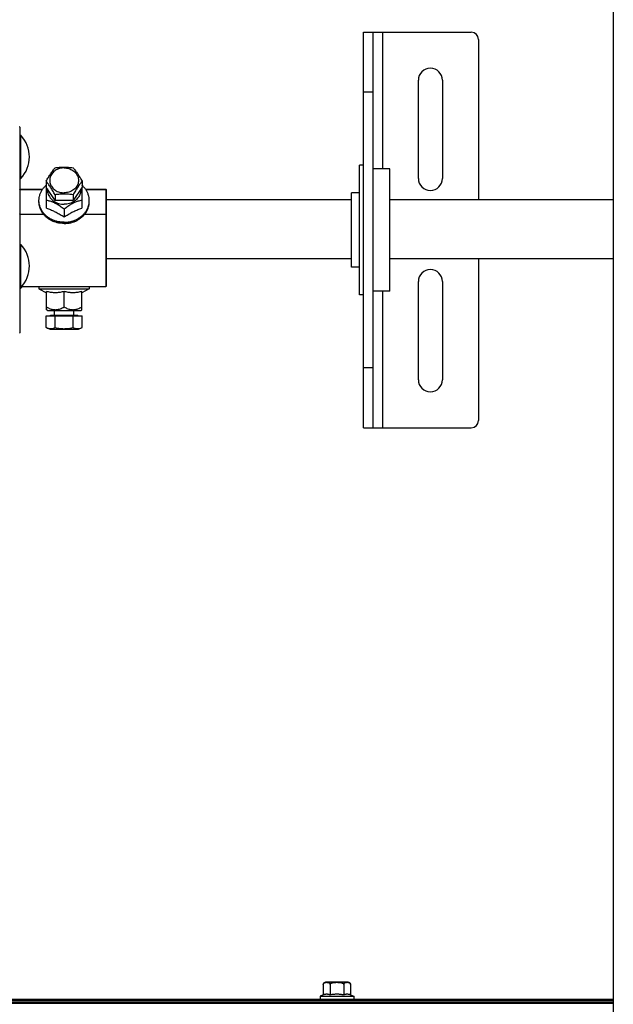
# Model space of a CAD drawing. Units: millimetres. Extents: x 7700 to 234750, y -36574 to 14968.
# Drawn here: x 10263 to 10511, y -22523 to -22112 of the extents above; entities that cross this region are included whole.
import ezdxf

# ---------------------------------------------------------------- set-up
doc = ezdxf.new("R2010")
doc.units = ezdxf.units.MM
doc.header["$LTSCALE"] = 46.255
doc.layers.get('0').update_dxf_attribs({"linetype": 'CONTINUOUS'})

msp = doc.modelspace()

# ---------------------------------------------------------------- linework, layer by layer
msp.add_line((10511.31, -21804.681), (10511.31, -26871))
at = {"color": 7, "linetype": 'Continuous'}
for p, q in [((10407, -22282.292), (10407, -22117.292)), ((10407, -22117.292), (10452, -22117.292)), ((10411, -22282.292), (10411, -22117.292)), ((10455, -22120.292), (10455, -22187.101)), ((10429.92, -22178.292), (10429.92, -22137.292)), ((10439.92, -22137.292), (10439.92, -22178.292)), ((10411, -22142.292), (10407, -22142.292)), ((10263.5, -22156.891), (10263.5, -22242.692)), ((10263.5, -22160.296), (10264, -22160.296)), ((10264, -22178.296), (10264, -22160.296)), ((10405.36, -22226.791), (10405.36, -22172.792)), ((10407, -22172.792), (10405.36, -22172.792)), ((10418, -22174.292), (10411, -22174.292)), ((10418, -22225.291), (10418, -22174.292)), ((10263.5, -22178.296), (10264, -22178.296)), ((10274.5, -22179.441), (10274.5, -22181.892)), ((10289.5, -22179.441), (10289.5, -22181.892)), ((10263.6, -22205.792), (10263.6, -22182.796)), ((10263.6, -22182.796), (10273.037, -22182.796)), ((10263.6, -22182.846), (10273.002, -22182.846)), ((10278.25, -22187.517), (10274.5, -22181.892)), ((10274.639, -22190.661), (10274.639, -22182.1)), ((10278.25, -22185.066), (10278.25, -22187.517)), ((10289.5, -22181.892), (10285.75, -22187.517)), ((10285.75, -22185.066), (10285.75, -22187.517)), ((10289.361, -22182.1), (10289.361, -22190.661)), ((10290.963, -22182.796), (10299.4, -22182.796)), ((10290.998, -22182.846), (10299.4, -22182.846)), ((10299.4, -22182.796), (10299.4, -22223.392)), ((10299.5, -22182.896), (10299.5, -22223.292)), ((10402, -22215.291), (10402, -22184.292)), ((10405.36, -22184.292), (10402, -22184.292)), ((10285.75, -22187.517), (10278.25, -22187.517)), ((10299.5, -22187.101), (10402, -22187.101)), ((10418, -22187.101), (10511.31, -22187.101)), ((10263.6, -22193.138), (10273.353, -22193.138)), ((10263.6, -22193.238), (10273.424, -22193.238)), ((10282, -22191.103), (10282, -22194.342)), ((10290.576, -22193.238), (10299.4, -22193.238)), ((10290.647, -22193.138), (10299.4, -22193.138)), ((10263.5, -22205.792), (10264, -22205.792)), ((10264, -22224.011), (10264, -22205.792)), ((10299.5, -22211.711), (10402, -22211.711)), ((10418, -22211.711), (10511.31, -22211.711)), ((10455, -22211.711), (10455, -22279.292)), ((10405.36, -22215.292), (10402, -22215.292)), ((10429.92, -22262.292), (10429.92, -22221.292)), ((10439.92, -22221.292), (10439.92, -22262.292)), ((10263.5, -22223.792), (10264, -22223.792)), ((10263.5, -22224.011), (10264, -22224.011)), ((10264.323, -22223.392), (10299.4, -22223.392)), ((10264.364, -22223.342), (10299.4, -22223.342)), ((10271.5, -22223.392), (10271.5, -22224.392)), ((10271.5, -22224.392), (10274.639, -22225.996)), ((10271.5, -22224.392), (10292.5, -22224.392)), ((10274.639, -22233.03), (10274.639, -22225.414)), ((10282, -22231.892), (10282, -22225.414)), ((10292.5, -22224.392), (10289.361, -22225.996)), ((10289.361, -22233.03), (10289.361, -22225.414)), ((10292.5, -22223.392), (10292.5, -22224.392)), ((10418, -22225.292), (10411, -22225.292)), ((10407, -22226.792), (10405.36, -22226.792)), ((10275, -22233.392), (10274.639, -22233.03)), ((10275, -22233.392), (10289, -22233.392)), ((10278, -22235.292), (10278, -22233.392)), ((10286, -22235.292), (10286, -22233.392)), ((10289, -22233.392), (10289.361, -22233.03)), ((10274.5, -22240.492), (10274.5, -22235.592)), ((10274.5, -22235.592), (10289.5, -22235.592)), ((10276.25, -22235.592), (10276.25, -22235.392)), ((10276.25, -22235.392), (10287.75, -22235.392)), ((10278, -22235.292), (10286, -22235.292)), ((10278.25, -22240.492), (10278.25, -22235.592)), ((10285.75, -22240.492), (10285.75, -22235.592)), ((10287.75, -22235.592), (10287.75, -22235.392)), ((10289.5, -22240.492), (10289.5, -22235.592)), ((10276, -22241.192), (10274.5, -22240.492)), ((10276, -22241.192), (10288, -22241.192)), ((10288, -22241.192), (10289.5, -22240.492)), ((10411, -22257.292), (10407, -22257.292)), ((10407, -22282.292), (10452, -22282.292)), ((10400.598, -22513.621), (10391.198, -22513.621)), ((10390.198, -22514.621), (10390.198, -22518.917)), ((10393.048, -22514.621), (10393.048, -22518.917)), ((10398.748, -22514.621), (10398.748, -22518.917)), ((10401.598, -22514.621), (10401.598, -22518.917)), ((9138.498, -22520.621), (10511.31, -22520.621)), ((10390.198, -22518.917), (10388.898, -22519.421)), ((10388.898, -22519.421), (10388.898, -22520.621)), ((10388.898, -22519.421), (10402.898, -22519.421)), ((10401.598, -22518.917), (10402.898, -22519.421)), ((10402.898, -22519.421), (10402.898, -22520.621)), ((9138.498, -22522.321), (10511.31, -22522.321))]:
    msp.add_line(p, q, dxfattribs=at)
at = {"color": 9, "linetype": 'Continuous'}
for p, q in [((10415, -22117.292), (10415, -22174.292)), ((10299.5, -22211.645), (10402, -22211.645)), ((10418, -22211.645), (10511.31, -22211.645)), ((10415, -22225.292), (10415, -22282.292)), ((9138.498, -22521.121), (10511.31, -22521.121)), ((9138.498, -22521.821), (10511.31, -22521.821))]:
    msp.add_line(p, q, dxfattribs=at)
at = {"color": 7, "linetype": 'Continuous'}
for centre, radius, start, end in [((10452, -22120.292), 3, 0, 90), ((10434.92, -22137.292), 5, 0, 180), ((10263.4, -22156.892), 0.1, 0, 90), ((10254.178, -22169.296), 13.321, 317.49899, 42.50101), ((10434.92, -22178.292), 5, 180, 0), ((10263.6, -22182.696), 0.1, 180, 270), ((10254.178, -22214.792), 13.321, 317.49899, 42.50101), ((10434.92, -22221.292), 5, 0, 180), ((10254.178, -22215.011), 13.321, 317.49899, 320.92472), ((10299.4, -22223.292), 0.1, 270, 0), ((10277.9, -22235.292), 0.1, 270, 0), ((10286.1, -22235.292), 0.1, 180, 270), ((10263.4, -22242.692), 0.1, 270, 360), ((10434.92, -22262.292), 5, 180, 0), ((10452, -22279.292), 3, 270, 0), ((10391.198, -22514.621), 1, 90, 180), ((10400.598, -22514.621), 1, 0, 90)]:
    msp.add_arc(centre, radius, start, end, dxfattribs=at)
for points, start_tangent, end_tangent in [([(10274.5, -22179.441), (10274.983, -22178.616), (10275.45, -22177.843), (10275.912, -22177.104), (10276.375, -22176.394), (10276.838, -22175.715), (10277.3, -22175.067), (10277.767, -22174.439), (10278.25, -22173.816)], (0.4997613, 0.8661632), (0.6195902, 0.7849255)), ([(10282, -22173.895), (10281.012, -22173.966), (10280.052, -22174.177), (10279.144, -22174.522), (10278.315, -22174.991), (10277.586, -22175.572), (10276.977, -22176.25), (10276.505, -22177.004), (10276.183, -22177.816), (10276.02, -22178.663), (10276.02, -22179.521), (10276.183, -22180.367), (10276.505, -22181.179), (10276.977, -22181.934), (10277.586, -22182.611), (10278.315, -22183.192), (10279.144, -22183.662), (10280.052, -22184.006), (10281.012, -22184.217), (10282, -22184.288)], (-1, 0), (1, 0)), ([(10278.25, -22173.816), (10279.209, -22173.716), (10280.142, -22173.643), (10281.069, -22173.598), (10282, -22173.582)], (0.9932734, 0.1157927), (1, 0)), ([(10282, -22173.582), (10282.93, -22173.598), (10283.858, -22173.643), (10284.791, -22173.716), (10285.75, -22173.816)], (1, 0), (0.9932734, -0.1157927)), ([(10282, -22173.895), (10282.987, -22173.966), (10283.948, -22174.177), (10284.856, -22174.522), (10285.685, -22174.991), (10286.414, -22175.572), (10287.023, -22176.25), (10287.495, -22177.004), (10287.816, -22177.816), (10287.979, -22178.663), (10287.979, -22179.521), (10287.816, -22180.367), (10287.495, -22181.179), (10287.023, -22181.934), (10286.414, -22182.611), (10285.685, -22183.192), (10284.856, -22183.662), (10283.948, -22184.006), (10282.987, -22184.217), (10282, -22184.288)], (1, 0), (-1, 0)), ([(10285.75, -22173.816), (10286.233, -22174.439), (10286.7, -22175.067), (10287.162, -22175.716), (10287.625, -22176.395), (10288.088, -22177.104), (10288.55, -22177.843), (10289.017, -22178.616), (10289.5, -22179.441)], (0.6195902, -0.7849255), (0.4997613, -0.8661632)), ([(10273.018, -22182.782), (10273.422, -22182.248), (10274.326, -22181.285), (10274.492, -22181.135)], (0.5729444, 0.8195943), (0.748528, 0.6631032)), ([(10278.25, -22185.066), (10277.767, -22184.241), (10277.3, -22183.468), (10276.837, -22182.729), (10276.375, -22182.019), (10275.912, -22181.34), (10275.449, -22180.692), (10274.982, -22180.064), (10274.5, -22179.441)], (-0.4997613, 0.8661632), (-0.6195902, 0.7849255)), ([(10289.5, -22179.441), (10289.017, -22180.064), (10288.55, -22180.692), (10288.087, -22181.341), (10287.625, -22182.02), (10287.162, -22182.729), (10286.699, -22183.468), (10286.232, -22184.241), (10285.75, -22185.066)], (-0.6195902, -0.7849255), (-0.4997613, -0.8661632)), ([(10290.982, -22182.782), (10290.578, -22182.248), (10289.674, -22181.285), (10289.508, -22181.135)], (-0.5729444, 0.8195943), (-0.748528, 0.6631032)), ([(10263.513, -22182.821), (10263.5, -22182.796)], (-0.73667, 0.6762524), (0, 1)), ([(10263.6, -22182.846), (10263.55, -22182.839), (10263.513, -22182.821)], (-1, 0), (-0.73667, 0.6762524)), ([(10271.5, -22187.492), (10271.524, -22186.871), (10271.719, -22185.642), (10272.106, -22184.446), (10272.677, -22183.308), (10273.018, -22182.782)], (0, 1), (0.5729444, 0.8195943)), ([(10275.009, -22182.677), (10275.024, -22183.492), (10275.214, -22184.48), (10275.589, -22185.427), (10276.14, -22186.307), (10276.85, -22187.097), (10277.7, -22187.776), (10278.668, -22188.323), (10279.727, -22188.725), (10280.848, -22188.971), (10282, -22189.054)], (-0.059871, -0.9982061), (1, 0)), ([(10282, -22184.832), (10281.069, -22184.848), (10280.141, -22184.893), (10279.208, -22184.966), (10278.25, -22185.066)], (-1, 0), (-0.9932734, -0.1157927)), ([(10288.99, -22182.677), (10288.976, -22183.492), (10288.786, -22184.48), (10288.41, -22185.427), (10287.86, -22186.307), (10287.15, -22187.097), (10286.299, -22187.776), (10285.331, -22188.323), (10284.273, -22188.725), (10283.152, -22188.971), (10282, -22189.054)], (0.059871, -0.9982061), (-1, 0)), ([(10285.75, -22185.066), (10284.791, -22184.966), (10283.858, -22184.893), (10282.93, -22184.848), (10282, -22184.832)], (-0.9932734, 0.1157927), (-1, 0)), ([(10292.5, -22187.492), (10292.475, -22186.871), (10292.28, -22185.642), (10291.894, -22184.446), (10291.323, -22183.308), (10290.982, -22182.782)], (0, 1), (-0.5729444, 0.8195943)), ([(10299.5, -22182.896), (10299.486, -22182.846), (10299.45, -22182.809), (10299.4, -22182.796)], (0, 1), (-1, 0)), ([(10299.45, -22182.853), (10299.4, -22182.846)], (-0.9644438, 0.2642879), (-1, 0)), ([(10299.5, -22182.896), (10299.487, -22182.871), (10299.45, -22182.853)], (0, 1), (-0.9644438, 0.2642879)), ([(10271.516, -22187.991), (10271.5, -22187.492)], (-0.0633498, 0.9979914), (0, 1)), ([(10282, -22197.085), (10280.57, -22197), (10279.167, -22196.748), (10277.817, -22196.332), (10276.544, -22195.761), (10275.373, -22195.045), (10274.326, -22194.198), (10273.422, -22193.236), (10272.677, -22192.175), (10272.106, -22191.037), (10271.719, -22189.842), (10271.524, -22188.612), (10271.5, -22187.992)], (-1, 0), (0, 1)), ([(10282, -22196.585), (10280.57, -22196.5), (10279.167, -22196.248), (10277.817, -22195.832), (10276.544, -22195.261), (10275.373, -22194.545), (10274.326, -22193.698), (10273.422, -22192.736), (10272.677, -22191.675), (10272.106, -22190.537), (10271.719, -22189.342), (10271.524, -22188.112), (10271.516, -22187.991)], (-1, 0), (-0.0633498, 0.9979914)), ([(10282, -22191.103), (10281.194, -22190.487), (10280.442, -22189.953), (10279.721, -22189.482), (10279.017, -22189.064), (10278.32, -22188.693), (10277.623, -22188.367), (10276.919, -22188.081), (10276.199, -22187.831), (10275.447, -22187.613), (10274.639, -22187.422)], (-0.7851876, 0.6192579), (-0.978392, 0.2067586)), ([(10289.361, -22187.422), (10288.553, -22187.613), (10287.8, -22187.831), (10287.08, -22188.081), (10286.376, -22188.367), (10285.679, -22188.694), (10284.982, -22189.064), (10284.279, -22189.482), (10283.558, -22189.953), (10282.806, -22190.487), (10282, -22191.103)], (-0.978392, -0.2067586), (-0.7851876, -0.6192579)), ([(10282, -22196.585), (10283.43, -22196.5), (10284.833, -22196.248), (10286.183, -22195.832), (10287.455, -22195.261), (10288.626, -22194.545), (10289.674, -22193.698), (10290.578, -22192.736), (10291.323, -22191.675), (10291.894, -22190.537), (10292.28, -22189.342), (10292.475, -22188.112), (10292.484, -22187.991)], (1, 0), (0.0633498, 0.9979914)), ([(10282, -22197.085), (10283.43, -22197), (10284.833, -22196.748), (10286.183, -22196.332), (10287.455, -22195.761), (10288.626, -22195.045), (10289.674, -22194.198), (10290.578, -22193.236), (10291.323, -22192.175), (10291.894, -22191.037), (10292.28, -22189.842), (10292.475, -22188.612), (10292.5, -22187.992)], (1, 0), (0, 1)), ([(10292.484, -22187.991), (10292.5, -22187.492)], (0.0633498, 0.9979914), (0, 1)), ([(10263.6, -22193.138), (10263.55, -22193.131), (10263.513, -22193.113), (10263.5, -22193.088)], (-1, 0), (0, 1)), ([(10263.6, -22193.238), (10263.55, -22193.244), (10263.513, -22193.263), (10263.5, -22193.288)], (-1, 0), (0, -1)), ([(10274.639, -22190.661), (10275.488, -22190.972), (10276.306, -22191.295), (10277.112, -22191.64), (10277.918, -22192.013), (10278.723, -22192.416), (10279.529, -22192.849), (10280.336, -22193.311), (10281.153, -22193.805), (10282, -22194.342)], (0.9431342, -0.3324123), (0.839384, -0.5435389)), ([(10282, -22194.342), (10282.846, -22193.805), (10283.664, -22193.311), (10284.471, -22192.849), (10285.277, -22192.416), (10286.083, -22192.013), (10286.889, -22191.64), (10287.696, -22191.295), (10288.513, -22190.972), (10289.361, -22190.661)], (0.839384, 0.5435389), (0.9431342, 0.3324123)), ([(10299.5, -22193.188), (10299.486, -22193.163), (10299.45, -22193.144), (10299.4, -22193.138)], (0, 1), (-1, 0)), ([(10299.5, -22193.188), (10299.487, -22193.213), (10299.45, -22193.231), (10299.4, -22193.238)], (0, -1), (-1, 0)), ([(10282, -22225.414), (10281.154, -22225.641), (10280.336, -22225.812), (10279.529, -22225.929), (10278.723, -22225.988), (10277.917, -22225.988), (10277.111, -22225.929), (10276.304, -22225.812), (10275.487, -22225.641), (10274.639, -22225.414)], (-0.9591126, -0.2830247), (-0.9591126, 0.2830247)), ([(10289.361, -22225.414), (10288.512, -22225.641), (10287.694, -22225.813), (10286.887, -22225.929), (10286.082, -22225.988), (10285.276, -22225.988), (10284.471, -22225.929), (10283.664, -22225.812), (10282.846, -22225.641), (10282, -22225.414)], (-0.9591126, -0.2830247), (-0.9591126, 0.2830247)), ([(10299.5, -22223.292), (10299.487, -22223.316), (10299.45, -22223.335), (10299.4, -22223.342)], (0, -1), (-1, 0)), ([(10274.639, -22231.892), (10275.447, -22232.318), (10276.199, -22232.634), (10276.92, -22232.855), (10277.624, -22232.987), (10278.321, -22233.03), (10279.017, -22232.986), (10279.721, -22232.855), (10280.442, -22232.633), (10281.194, -22232.317), (10282, -22231.892)], (0.8660254, -0.5), (0.8660254, 0.5)), ([(10282, -22231.892), (10282.806, -22232.317), (10283.558, -22232.633), (10284.279, -22232.855), (10284.983, -22232.987), (10285.68, -22233.03), (10286.377, -22232.987), (10287.081, -22232.855), (10287.801, -22232.634), (10288.553, -22232.318), (10289.361, -22231.892)], (0.8660254, -0.5), (0.8660254, 0.5)), ([(10274.5, -22240.492), (10274.983, -22240.694), (10275.45, -22240.84), (10275.912, -22240.93), (10276.375, -22240.961), (10276.838, -22240.93), (10277.3, -22240.84), (10277.767, -22240.694), (10278.25, -22240.492)], (0.9063078, -0.4226183), (0.9063078, 0.4226183)), ([(10278.25, -22240.492), (10279.209, -22240.693), (10280.142, -22240.839), (10281.069, -22240.93), (10282, -22240.961)], (0.9738799, -0.2270638), (1, 0)), ([(10282, -22240.961), (10282.93, -22240.93), (10283.858, -22240.839), (10284.791, -22240.693), (10285.75, -22240.492)], (1, 0), (0.9738799, 0.2270638)), ([(10285.75, -22240.492), (10286.233, -22240.694), (10286.7, -22240.84), (10287.162, -22240.93), (10287.625, -22240.961), (10288.088, -22240.93), (10288.55, -22240.84), (10289.017, -22240.694), (10289.5, -22240.492)], (0.9063078, -0.4226183), (0.9063078, 0.4226183)), ([(10390.274, -22514.241), (10390.308, -22514.172), (10390.392, -22514.043), (10390.497, -22513.933), (10390.615, -22513.846), (10390.751, -22513.776), (10390.908, -22513.722), (10391.089, -22513.684), (10391.203, -22513.669)], (0.3936062, 0.9192792), (0.9942084, 0.1074695)), ([(10391.203, -22513.669), (10391.297, -22513.661), (10391.518, -22513.65), (10391.736, -22513.65), (10391.943, -22513.66), (10392.133, -22513.681), (10392.308, -22513.715), (10392.469, -22513.766), (10392.615, -22513.836), (10392.743, -22513.927), (10392.85, -22514.038), (10392.936, -22514.168), (10392.999, -22514.314), (10393.037, -22514.471), (10393.048, -22514.621)], (0.9942084, 0.1074695), (0, -1)), ([(10393.048, -22514.621), (10393.068, -22514.478), (10393.136, -22514.33), (10393.248, -22514.19), (10393.404, -22514.064), (10393.598, -22513.955), (10393.822, -22513.865), (10394.066, -22513.796), (10394.312, -22513.746), (10394.545, -22513.713), (10394.758, -22513.69), (10394.957, -22513.675), (10395.148, -22513.665), (10395.336, -22513.657), (10395.523, -22513.653), (10395.71, -22513.65), (10395.898, -22513.649)], (0, 1), (1, 0)), ([(10395.898, -22513.649), (10396.186, -22513.651), (10396.474, -22513.658), (10396.761, -22513.67), (10397.046, -22513.691), (10397.329, -22513.723), (10397.616, -22513.771), (10397.901, -22513.842), (10398.157, -22513.936), (10398.367, -22514.048), (10398.533, -22514.176), (10398.654, -22514.32), (10398.726, -22514.475), (10398.748, -22514.621)], (1, 0), (0, -1)), ([(10398.748, -22514.621), (10398.759, -22514.471), (10398.796, -22514.316), (10398.857, -22514.173), (10398.941, -22514.044), (10399.047, -22513.933), (10399.17, -22513.843), (10399.309, -22513.773), (10399.465, -22513.721), (10399.636, -22513.685), (10399.82, -22513.663), (10400.012, -22513.652), (10400.203, -22513.649), (10400.38, -22513.653), (10400.541, -22513.664), (10400.695, -22513.682), (10400.848, -22513.712), (10401.001, -22513.759), (10401.153, -22513.829), (10401.288, -22513.923), (10401.398, -22514.036), (10401.485, -22514.166), (10401.549, -22514.313), (10401.587, -22514.471), (10401.598, -22514.621)], (0, 1), (0, -1)), ([(10390.198, -22514.621), (10390.209, -22514.471), (10390.217, -22514.426)], (0, 1), (0.1964927, 0.9805053)), ([(10390.217, -22514.426), (10390.231, -22514.366)], (0.1964927, 0.9805053), (0.2590968, 0.9658513)), ([(10390.231, -22514.366), (10390.246, -22514.317), (10390.274, -22514.241)], (0.2590968, 0.9658513), (0.3936062, 0.9192792)), ([(10393.048, -22518.917), (10392.683, -22518.79), (10392.329, -22518.697), (10391.976, -22518.64), (10391.623, -22518.621), (10391.27, -22518.64), (10390.917, -22518.697), (10390.563, -22518.79), (10390.198, -22518.917)], (-0.9323907, 0.3614521), (-0.9323907, -0.3614521)), ([(10395.898, -22518.621), (10395.186, -22518.641), (10394.478, -22518.698), (10393.771, -22518.791), (10393.048, -22518.917)], (-1, 0), (-0.9817281, -0.1902892)), ([(10398.748, -22518.917), (10398.165, -22518.813), (10397.597, -22518.731), (10397.032, -22518.671), (10396.466, -22518.633), (10395.898, -22518.621)], (-0.9817281, 0.1902892), (-1, 0)), ([(10401.598, -22518.917), (10401.233, -22518.79), (10400.879, -22518.697), (10400.526, -22518.64), (10400.173, -22518.621), (10399.82, -22518.64), (10399.467, -22518.697), (10399.113, -22518.79), (10398.748, -22518.917)], (-0.9323907, 0.3614521), (-0.9323907, -0.3614521))]:
    msp.add_spline(points, degree=3, dxfattribs=dict(at, start_tangent=start_tangent, end_tangent=end_tangent))

doc.saveas('drawing.dxf')
